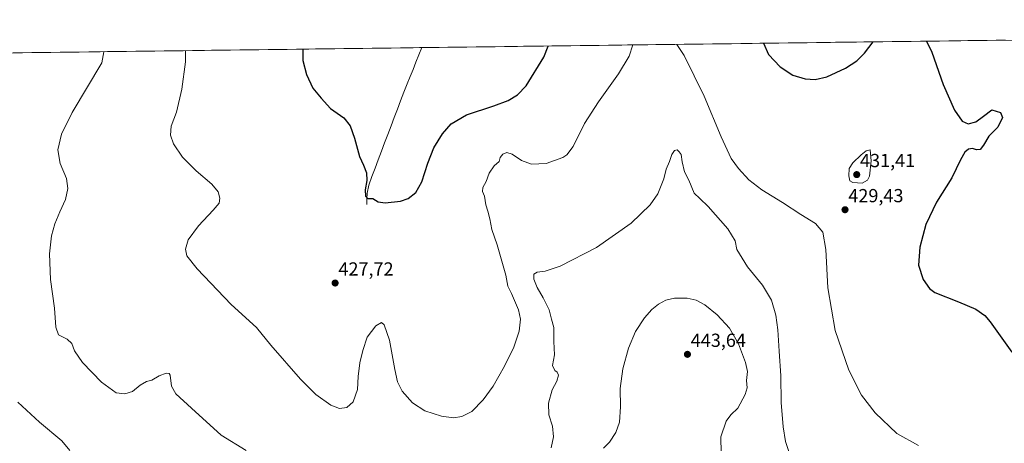
# Model space of a CAD drawing. Units: metres. Extents: x 587185 to 590634, y 4712786 to 4715143.
# Drawn here: x 587818 to 588339, y 4714901 to 4715125 of the extents above; entities that cross this region are included whole.
import ezdxf
from ezdxf.enums import TextEntityAlignment as Align

# ---------------------------------------------------------------- set-up
doc = ezdxf.new("R2010")
doc.units = ezdxf.units.M
doc.header["$MEASUREMENT"] = 0
for name, color, linetype, lineweight in [('Carátula', 7, 'Continuous', 5), ('Corriente natural lineal', 142, 'Continuous', 13), ('Cultivos herbáceos CxS', 92, 'Continuous', 0), ('Curva de nivel maestra', 36, 'Continuous', 30), ('Curva de nivel normal', 36, 'Continuous', 0), ('Municipio CxS', 142, 'Continuous', 0), ('Punto de cota en terreno', 7, 'Continuous', 0), ('Rótulo de punto de cota en terreno', 19, 'Continuous', 0)]:
    doc.layers.add(name, color=color, linetype=linetype, lineweight=lineweight)
doc.styles.add('Arial', font='txt', dxfattribs={"height": 0.2})

# ---------------------------------------------------------------- blocks, each defined once
blk = doc.blocks.new('*U153')
at = {"layer": 'Cultivos herbáceos CxS', "color": 92, "linetype": 'Continuous', "lineweight": 0}
blk.add_polyline3d([(587185.06, 4715099.32, 434.94), (589185.02, 4715124.92, 390.64)], dxfattribs=at)
blk = doc.blocks.new('*U180')
at = {"layer": 'Curva de nivel normal', "color": 36, "linetype": 'Continuous', "lineweight": 0}
for points in [[(587906.04, 4715108.55, 430), (587906.08, 4715102.62, 430), (587904.12, 4715088.2, 430), (587901.26, 4715076.09, 430), (587898.55, 4715068.68, 430), (587898.16, 4715063.93, 430), (587899.79, 4715059.28, 430), (587904.45, 4715052.16, 430), (587911.7, 4715044.92, 430), (587920.08, 4715038.04, 430), (587923.36, 4715033.91, 430), (587924.18, 4715030.48, 430), (587923.81, 4715027.91, 430), (587920.77, 4715024.13, 430), (587912.9, 4715015.92, 430), (587907.56, 4715008.5, 430), (587906, 4715003.67, 430), (587906.79, 4715000.03, 430), (587912.3, 4714993.14, 430), (587930.27, 4714974.33, 430), (587943.64, 4714962.23, 430), (587951.2, 4714952.74, 430), (587966.82, 4714934.9, 430), (587975.04, 4714926.75, 430), (587982.96, 4714921.04, 430), (587987.46, 4714919.33, 430), (587991.46, 4714919.9, 430), (587994.7, 4714922.83, 430), (587997.1, 4714929.34, 430), (587997.46, 4714936.21, 430), (587998.2, 4714943.49, 430), (587999.93, 4714949.94, 430), (588002.05, 4714957.01, 430), (588006.71, 4714963.01, 430), (588009.74, 4714964.82, 430), (588011.21, 4714963.6, 430), (588014, 4714955.54, 430), (588016.73, 4714939.93, 430), (588018.1, 4714933.44, 430), (588020.71, 4714928.46, 430), (588026.03, 4714922.36, 430), (588032.7, 4714918.04, 430), (588041.43, 4714915.25, 430), (588047.78, 4714914.38, 430), (588052.28, 4714915.06, 430), (588057.4, 4714917.78, 430), (588063.49, 4714923.86, 430), (588068.81, 4714931.22, 430), (588074.84, 4714941.7, 430), (588079.72, 4714951.75, 430), (588082.44, 4714960.3, 430), (588083.19, 4714966.6, 430), (588082.08, 4714971.49, 430), (588078.45, 4714980.18, 430), (588076.55, 4714984.05, 430), (588075.51, 4714989.85, 430), (588070.82, 4715005.92, 430), (588068.06, 4715013.9, 430), (588067.04, 4715019.59, 430), (588065.98, 4715023.74, 430), (588064.84, 4715027.05, 430), (588064.17, 4715031.61, 430), (588063.07, 4715034.03, 430), (588063.38, 4715036.16, 430), (588065.04, 4715039.35, 430), (588066.73, 4715043.82, 430), (588069.38, 4715047.65, 430), (588071.9, 4715049.98, 430), (588072.44, 4715051.98, 430), (588073.86, 4715053.8, 430), (588076.05, 4715054.67, 430), (588078.78, 4715053.84, 430), (588083.83, 4715050.46, 430), (588089.04, 4715048.58, 430), (588096.81, 4715048.9, 430), (588105.66, 4715052.03, 430), (588107.68, 4715053.4, 430), (588111.02, 4715057.91, 430), (588117.11, 4715070.03, 430), (588124.38, 4715081.41, 430), (588135.1, 4715096.3, 430), (588140.75, 4715105.62, 430), (588142.64, 4715111.58, 430)], [(588165.88, 4715111.87, 430), (588169.79, 4715105.99, 430), (588180.38, 4715084.43, 430), (588189.26, 4715063.02, 430), (588194.65, 4715051.53, 430), (588198.58, 4715046.18, 430), (588204.04, 4715040.33, 430), (588210.8, 4715035, 430), (588221.68, 4715028.21, 430), (588231.51, 4715021.86, 430), (588239.24, 4715017.07, 430), (588243.04, 4715012.59, 430), (588244.71, 4715003.37, 430), (588245.81, 4714983.2, 430), (588249.6, 4714960.63, 430), (588256.76, 4714939.68, 430), (588263.53, 4714926.34, 430), (588270.69, 4714917.01, 430), (588282.14, 4714906.1, 430), (588293.64, 4714899.82, 430)]]:
    blk.add_polyline3d(points, dxfattribs=at)
blk = doc.blocks.new('*U184')
at = {"layer": 'Curva de nivel normal', "color": 36, "linetype": 'Continuous', "lineweight": 0}
for points in [[(587817.33, 4714922.7, 440), (587828.81, 4714912.1, 440), (587840.7, 4714902.17, 440), (587844.89, 4714897.1, 440)], [(588127.15, 4714898.3, 440), (588130.26, 4714901.6, 440), (588133.71, 4714906.69, 440), (588135.54, 4714912.18, 440), (588136.08, 4714920.24, 440), (588135.96, 4714929.97, 440), (588137.27, 4714940.3, 440), (588140.25, 4714951.3, 440), (588144.02, 4714959.97, 440), (588148.72, 4714967.3, 440), (588152.64, 4714971.74, 440), (588156.22, 4714974.5, 440), (588160.1, 4714976.55, 440), (588164.69, 4714977.64, 440), (588171.43, 4714977.66, 440), (588176.12, 4714976.61, 440), (588180.63, 4714974.11, 440), (588187.16, 4714968.8, 440), (588193.69, 4714961.88, 440), (588198.5, 4714953.55, 440), (588202.28, 4714943.58, 440), (588203.18, 4714938.83, 440), (588202.79, 4714934.18, 440), (588203.06, 4714930.3, 440), (588202.08, 4714926.69, 440), (588198.2, 4714919.53, 440), (588194.4, 4714916.03, 440), (588192.02, 4714912.65, 440), (588189.18, 4714904.37, 440), (588189.36, 4714895.65, 440)]]:
    blk.add_polyline3d(points, dxfattribs=at)
blk = doc.blocks.new('*U188')
at = {"layer": 'Curva de nivel maestra', "color": 36, "linetype": 'Continuous', "lineweight": 30}
for points in [[(587968.13, 4715109.34, 425), (587968.17, 4715103.41, 425), (587970.13, 4715095.91, 425), (587973.35, 4715088.76, 425), (587977.76, 4715083.43, 425), (587982.82, 4715078.03, 425), (587989.72, 4715072.94, 425), (587993.2, 4715068.75, 425), (587995.52, 4715062.26, 425), (587998.02, 4715052.65, 425), (588000.22, 4715047.95, 425), (588001.82, 4715044.03, 425), (588001.95, 4715039.83, 425), (588001.1, 4715034.98, 425), (588001.33, 4715031.54, 425), (588002.45, 4715030.33, 425), (588005.05, 4715030.33, 425), (588007.92, 4715028.68, 425), (588011.62, 4715028.07, 425), (588019.75, 4715029.03, 425), (588023.88, 4715030.38, 425), (588027.83, 4715033.49, 425), (588031.08, 4715039.19, 425), (588034.17, 4715049.14, 425), (588037.46, 4715057.17, 425), (588041.94, 4715064.61, 425), (588046.53, 4715069.94, 425), (588054.69, 4715074.67, 425), (588069.2, 4715079.4, 425), (588076.68, 4715082.18, 425), (588081.66, 4715085.1, 425), (588086.18, 4715090.01, 425), (588095.63, 4715105.04, 425), (588097.79, 4715111, 425)], [(588211.63, 4715112.46, 425), (588214.4, 4715106.56, 425), (588220.48, 4715100, 425), (588227.14, 4715095.56, 425), (588233.83, 4715093.61, 425), (588239.12, 4715093.21, 425), (588245.29, 4715094.77, 425), (588255.12, 4715099.32, 425), (588260.98, 4715103.18, 425), (588265.16, 4715107.21, 425), (588269.75, 4715113.2, 425)], [(588297.89, 4715113.56, 425), (588300.77, 4715107.67, 425), (588306.7, 4715090.65, 425), (588312.65, 4715077.06, 425), (588316.84, 4715071.35, 425), (588319.96, 4715069.91, 425), (588324.05, 4715070.88, 425), (588328.13, 4715073.9, 425), (588332.41, 4715077.28, 425), (588337.01, 4715075.87, 425), (588338.1, 4715073.21, 425), (588335.55, 4715068.05, 425), (588330.78, 4715063.35, 425), (588328.12, 4715058.58, 425), (588326.3, 4715056.31, 425), (588324.32, 4715056.14, 425), (588322.17, 4715056.73, 425), (588320.13, 4715056.43, 425), (588318.13, 4715054.82, 425), (588315.82, 4715050.85, 425), (588311.26, 4715041.39, 425), (588303.18, 4715028.5, 425), (588297.51, 4715016.64, 425), (588294.45, 4715004.63, 425), (588293.69, 4714995.21, 425), (588296.1, 4714987.62, 425), (588299.44, 4714982.86, 425), (588302.27, 4714980.72, 425), (588314.91, 4714975.8, 425), (588324.05, 4714971.92, 425), (588328.68, 4714968.51, 425), (588331.56, 4714965.24, 425), (588343.08, 4714949.16, 425)]]:
    blk.add_polyline3d(points, dxfattribs=at)
blk = doc.blocks.new('5PATER')
at = {"layer": 'Carátula', "linetype": 'Continuous', "lineweight": 5}
h = blk.add_hatch(color=250, dxfattribs=at)
edge = h.paths.add_edge_path()
edge.add_ellipse((0, 0.01), major_axis=(-1.33, -1.34), ratio=0.999422, start_angle=0, end_angle=360)

msp = doc.modelspace()

# ---------------------------------------------------------------- linework, layer by layer
at = {"layer": 'Corriente natural lineal', "color": 142, "linetype": 'Continuous', "lineweight": 13}
msp.add_polyline3d([(588001.93, 4715027.23, 425.33), (588002, 4715030.2, 425.05), (588002.07, 4715033.17, 424.8), (588002.94, 4715037.48, 424.9), (588004.63, 4715041.94, 424.51), (588006.32, 4715046.4, 424.31), (588008.01, 4715050.86, 424.44), (588009.7, 4715055.32, 424.16), (588011.39, 4715059.78, 423.78), (588013.09, 4715064.25, 423.93), (588014.78, 4715068.71, 423.47), (588016.47, 4715073.17, 423.5), (588018.16, 4715077.63, 423.62), (588019.85, 4715082.09, 423.22), (588021.54, 4715086.55, 423.12), (588023.23, 4715091.01, 423.27), (588024.8, 4715094.84, 423), (588026.38, 4715098.67, 422.7), (588027.95, 4715102.49, 422.96), (588029.53, 4715106.32, 422.72), (588031.1, 4715110.15, 422.44)], dxfattribs=at)
at = {"layer": 'Cultivos herbáceos CxS', "color": 92, "linetype": 'Continuous', "lineweight": 0}
msp.add_polyline3d([(589185.02, 4715124.92, 390.64), (587185.06, 4715099.32, 434.94)], dxfattribs=at)
at = {"layer": 'Curva de nivel normal', "color": 36, "linetype": 'Continuous', "lineweight": 0}
for points in [[(587862.96, 4715108, 435), (587861.82, 4715102.05, 435), (587846.22, 4715075.93, 435), (587840.42, 4715064.31, 435), (587838.55, 4715056.19, 435), (587839.87, 4715048.83, 435), (587843.12, 4715040.88, 435), (587843.94, 4715035.73, 435), (587842.59, 4715029.88, 435), (587839.56, 4715023.3, 435), (587837.01, 4715016.9, 435), (587835.3, 4715010.56, 435), (587834.13, 4715001.18, 435), (587834.61, 4714987.54, 435), (587836.87, 4714972.42, 435), (587837.44, 4714962.36, 435), (587838.97, 4714958.37, 435), (587843.48, 4714956.07, 435), (587845.91, 4714953.65, 435), (587847.33, 4714949.82, 435), (587851.63, 4714943.71, 435), (587861.68, 4714933.29, 435), (587869.49, 4714927.67, 435), (587874.07, 4714927.01, 435), (587878.06, 4714928.38, 435), (587882.16, 4714931.62, 435), (587885.42, 4714933.63, 435), (587888.33, 4714934.39, 435), (587892.09, 4714936.54, 435), (587895.78, 4714938.1, 435), (587897.42, 4714937.85, 435), (587897.93, 4714936.89, 435), (587898.69, 4714931.23, 435), (587900.91, 4714927.12, 435), (587909.31, 4714919.51, 435), (587925, 4714905.21, 435), (587938.2, 4714897.06, 435)], [(588099.43, 4714898.53, 435), (588100.74, 4714904.3, 435), (588100.16, 4714909.97, 435), (588098.21, 4714915.92, 435), (588098.1, 4714922.09, 435), (588099.91, 4714929.25, 435), (588102.42, 4714933.86, 435), (588103.26, 4714937, 435), (588102.69, 4714938.55, 435), (588101.3, 4714939.5, 435), (588100.19, 4714942.05, 435), (588101.19, 4714947.72, 435), (588100.86, 4714954.72, 435), (588100.78, 4714962.1, 435), (588099.53, 4714966.55, 435), (588098.36, 4714971.56, 435), (588096.9, 4714974.29, 435), (588095.19, 4714977.93, 435), (588092.07, 4714983.26, 435), (588090.32, 4714987.64, 435), (588090.34, 4714990.37, 435), (588092.1, 4714991.38, 435), (588096.19, 4714991.87, 435), (588104.11, 4714994.6, 435), (588123.49, 4715004.48, 435), (588141.74, 4715017.31, 435), (588151.7, 4715026.98, 435), (588155.83, 4715032.93, 435), (588159.09, 4715040.77, 435), (588160.17, 4715045.93, 435), (588161.93, 4715049.98, 435), (588163.23, 4715053.65, 435), (588164.7, 4715055.74, 435), (588166.05, 4715056.17, 435), (588167.14, 4715055.09, 435), (588168.16, 4715053.65, 435), (588168.63, 4715049.69, 435), (588170, 4715044.52, 435), (588172.24, 4715040.12, 435), (588175.1, 4715033.26, 435), (588178.01, 4715030.36, 435), (588182.48, 4715026.08, 435), (588192.93, 4715014.29, 435), (588196.81, 4715007.91, 435), (588197.56, 4715003.42, 435), (588203.25, 4714994.28, 435), (588211.21, 4714984.53, 435), (588215.86, 4714976.55, 435), (588218.28, 4714968.72, 435), (588219.27, 4714960.98, 435), (588219.92, 4714949.57, 435), (588220.84, 4714936.69, 435), (588221.07, 4714922.57, 435), (588222.1, 4714909.56, 435), (588223.43, 4714901.94, 435), (588227.1, 4714890.56, 435)], [(588263.86, 4715038.54, 430), (588266.73, 4715040.01, 430), (588267.78, 4715042.16, 430), (588268.72, 4715050.37, 430), (588268.13, 4715056.03, 430), (588265.94, 4715055.65, 430), (588263.42, 4715053.43, 430), (588258.9, 4715049.16, 430), (588256.98, 4715046.19, 430), (588256.83, 4715042.3, 430), (588257.41, 4715039.67, 430), (588259.02, 4715038.86, 430), (588263.86, 4715038.54, 430)]]:
    msp.add_polyline3d(points, dxfattribs=at)
at = {"layer": 'Municipio CxS', "color": 142, "linetype": 'Continuous', "lineweight": 0}
msp.add_polyline3d([(587814.89, 4715107.38, 440.15), (587819.89, 4715107.45, 439.51), (587824.88, 4715107.51, 438.84), (587829.88, 4715107.57, 438.25), (587834.88, 4715107.64, 437.73), (587839.88, 4715107.7, 437.26), (587844.88, 4715107.76, 436.81), (587849.88, 4715107.83, 436.33), (587854.88, 4715107.89, 435.85), (587859.87, 4715107.96, 435.35), (587864.87, 4715108.02, 434.84), (587869.87, 4715108.08, 434.34), (587874.87, 4715108.15, 433.78), (587879.87, 4715108.21, 433.19), (587884.87, 4715108.28, 432.6), (587889.87, 4715108.34, 432), (587894.86, 4715108.4, 431.37), (587899.86, 4715108.47, 430.73), (587904.86, 4715108.53, 430.1), (587909.86, 4715108.6, 429.47), (587914.86, 4715108.66, 428.89), (587919.86, 4715108.72, 428.37), (587924.86, 4715108.79, 427.88), (587929.86, 4715108.85, 427.42), (587934.85, 4715108.92, 427.04), (587939.85, 4715108.98, 426.68), (587944.85, 4715109.04, 426.37), (587949.85, 4715109.11, 426.1), (587954.85, 4715109.17, 425.79), (587959.85, 4715109.24, 425.45), (587964.85, 4715109.3, 425.11), (587969.84, 4715109.36, 424.82), (587974.84, 4715109.43, 424.54), (587979.84, 4715109.49, 424.25), (587984.84, 4715109.56, 424), (587989.84, 4715109.62, 423.79), (587994.84, 4715109.68, 423.64), (587999.84, 4715109.75, 423.53), (588004.83, 4715109.81, 423.43), (588009.83, 4715109.88, 423.35), (588014.83, 4715109.94, 423.31), (588019.83, 4715110, 423.29), (588024.83, 4715110.07, 423.27), (588029.83, 4715110.13, 422.67), (588034.83, 4715110.2, 422.52), (588039.83, 4715110.26, 422.55), (588044.82, 4715110.32, 422.52), (588049.82, 4715110.39, 422.53), (588054.82, 4715110.45, 422.6), (588059.82, 4715110.52, 422.71), (588064.82, 4715110.58, 422.87), (588069.82, 4715110.64, 423.04), (588074.82, 4715110.71, 423.23), (588079.81, 4715110.77, 423.47), (588084.81, 4715110.84, 423.78), (588089.81, 4715110.9, 424.16), (588094.81, 4715110.96, 424.61), (588099.81, 4715111.03, 425.09), (588104.81, 4715111.09, 425.7), (588109.81, 4715111.16, 426.29), (588114.8, 4715111.22, 426.81), (588119.8, 4715111.28, 427.3), (588124.8, 4715111.35, 427.78), (588129.8, 4715111.41, 428.34), (588134.8, 4715111.48, 428.95), (588139.8, 4715111.54, 429.57), (588144.8, 4715111.6, 430.14), (588149.79, 4715111.67, 430.58), (588154.79, 4715111.73, 430.72), (588159.79, 4715111.8, 430.49), (588164.79, 4715111.86, 430.01), (588169.79, 4715111.92, 429.37), (588174.79, 4715111.99, 428.68), (588179.79, 4715112.05, 428), (588184.79, 4715112.12, 427.37), (588189.78, 4715112.18, 426.81), (588194.78, 4715112.24, 426.31), (588199.78, 4715112.31, 425.85), (588204.78, 4715112.37, 425.42), (588209.78, 4715112.44, 425.07), (588214.78, 4715112.5, 424.79), (588219.78, 4715112.56, 424.54), (588224.77, 4715112.63, 424.35), (588229.77, 4715112.69, 424.24), (588234.77, 4715112.76, 424.16), (588239.77, 4715112.82, 424.11), (588244.77, 4715112.88, 424.08), (588249.77, 4715112.95, 424.05), (588254.77, 4715113.01, 424.1), (588259.76, 4715113.07, 424.24), (588264.76, 4715113.14, 424.55), (588269.76, 4715113.2, 424.91), (588274.76, 4715113.27, 425.32), (588279.76, 4715113.33, 425.7), (588284.76, 4715113.39, 426.08), (588289.76, 4715113.46, 426.06), (588294.75, 4715113.52, 425.39), (588299.75, 4715113.59, 424.7), (588304.75, 4715113.65, 424.09), (588309.75, 4715113.71, 423.42), (588314.75, 4715113.78, 422.81), (588319.75, 4715113.84, 422.21), (588324.75, 4715113.91, 421.6), (588329.75, 4715113.97, 421.08), (588334.74, 4715114.03, 420.62), (588339.74, 4715114.1, 420.07)], dxfattribs=at)

# ---------------------------------------------------------------- block references
at = {"layer": 'Cultivos herbáceos CxS', "color": 92, "linetype": 'Continuous', "lineweight": 0}
msp.add_blockref('*U153', (0, 0), dxfattribs=at)
at = {"layer": 'Curva de nivel maestra', "color": 36, "linetype": 'Continuous', "lineweight": 30}
msp.add_blockref('*U188', (0, 0), dxfattribs=at)
at = {"layer": 'Curva de nivel normal', "color": 36, "linetype": 'Continuous', "lineweight": 0}
for name in ['*U180', '*U184']:
    msp.add_blockref(name, (0, 0), dxfattribs=at)
at = {"layer": 'Punto de cota en terreno', "linetype": 'Continuous', "lineweight": 0}
for p in [(588261, 4715043, 431.41), (588254.82, 4715024.44, 429.43), (587985.19, 4714985.67, 427.72), (588171.49, 4714947.97, 443.64)]:
    msp.add_blockref('5PATER', p, dxfattribs=at)

# ---------------------------------------------------------------- texts
at = {"layer": 'Rótulo de punto de cota en terreno', "color": 19, "linetype": 'Continuous', "lineweight": 0, "style": 'Arial'}
for s, p in [('431,41', (588262.76, 4715044.76)), ('429,43', (588256.58, 4715026.2)), ('427,72', (587986.95, 4714987.43)), ('443,64', (588173.25, 4714949.73))]:
    msp.add_text(s, height=7, dxfattribs=at).set_placement(p, align=Align.BOTTOM_LEFT)

doc.saveas('drawing.dxf')
